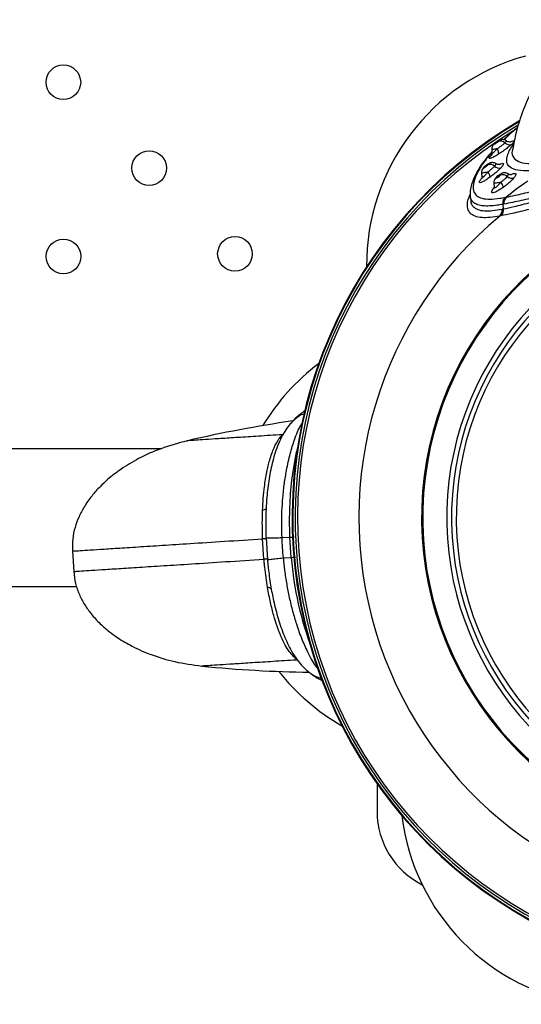
# Model space of a CAD drawing. Extents: x -1953.97 to -1944.89, y 1985.33 to 1992.07.
# Drawn here: x -1947.78 to -1947.67, y 1986.82 to 1987.04 of the extents above; entities that cross this region are included whole.
import ezdxf

# ---------------------------------------------------------------- set-up
doc = ezdxf.new("R2010")
doc.units = 0
doc.linetypes.add('SLD-CONTINUA', pattern=[0])
doc.layers.get('0').update_dxf_attribs({"linetype": 'CONTINUOUS'})

msp = doc.modelspace()

# ---------------------------------------------------------------- linework, layer by layer
at = {"color": 7, "linetype": 'SLD-CONTINUA'}
for p, q in [((-1947.668738158529, 1987.016604950693), (-1947.670039589603, 1987.015396639398)), ((-1947.668492984482, 1987.016775175555), (-1947.669928382308, 1987.015359835538)), ((-1947.666804989419, 1987.01811883845), (-1947.668492984482, 1987.016775175555)), ((-1947.671411900787, 1987.015038338076), (-1947.671692039877, 1987.014848363224)), ((-1947.672778886233, 1987.013120715271), (-1947.67273370003, 1987.012418273873)), ((-1947.667951973476, 1987.0131661958), (-1947.667976847046, 1987.013099543858)), ((-1947.673892706816, 1987.009617178039), (-1947.67407106245, 1987.009492967709)), ((-1947.675131332865, 1987.00771537966), (-1947.675075001574, 1987.006839682483)), ((-1947.672280550852, 1987.005370425742), (-1947.67222694102, 1987.004537034958)), ((-1947.677756620475, 1987.002611473312), (-1947.677697770358, 1987.001696619776)), ((-1947.677598139621, 1987.001703028759), (-1947.677600224591, 1987.001653262278)), ((-1947.670228078121, 1987.000479489087), (-1947.670161155276, 1986.999439141073)), ((-1947.669685799019, 1987.002103642862), (-1947.669433214854, 1987.002152591895)), ((-1947.670676017025, 1986.99783945135), (-1947.67091512803, 1986.997794287975)), ((-1947.721420824094, 1986.946530180058), (-1947.721879149077, 1986.946371526483)), ((-1947.749151323291, 1986.944120324961), (-1948.610348818111, 1986.944120324961)), ((-1947.725347213743, 1986.918648280721), (-1947.725649628547, 1986.923349465188)), ((-1947.724878463054, 1986.923572358656), (-1947.724562970536, 1986.918525513865)), ((-1947.72116568808, 1986.923637905258), (-1947.719353438748, 1986.92375448248)), ((-1947.719050745671, 1986.919053315914), (-1947.719353160475, 1986.923754500381)), ((-1947.769564973897, 1986.920524506787), (-1947.769262559093, 1986.915823322321)), ((-1947.720863273276, 1986.918936720791), (-1947.719051023915, 1986.919053298016)), ((-1948.610389504827, 1986.912370324961), (-1947.768590324116, 1986.912370324961)), ((-1947.699232878849, 1986.866814110985), (-1947.699232878849, 1986.860429436695))]:
    msp.add_line(p, q, dxfattribs=at)
at = {"color": 7, "linetype": 'SLD-CONTINUA', "flags": 128}
for points in [[(-1947.668492984482, 1987.016775175555), (-1947.668691910336, 1987.016645303936), (-1947.668738460017, 1987.016606016773)], [(-1947.67141084931, 1987.015039218846), (-1947.671412340379, 1987.01503828099), (-1947.671470698731, 1987.014980025646)], [(-1947.673897585724, 1987.009623984974), (-1947.673903963367, 1987.009618307864), (-1947.673934230417, 1987.009564074802)], [(-1947.671076030978, 1987.007273398817), (-1947.67108719873, 1987.007260410335), (-1947.67110102707, 1987.007207415889)], [(-1947.72483007501, 1986.930595257649), (-1947.724832859483, 1986.930490366756), (-1947.724867086355, 1986.930387791959), (-1947.72493221547, 1986.930289152056), (-1947.725027218982, 1986.930196003749), (-1947.725150597579, 1986.930109817072), (-1947.725300404142, 1986.930031952194), (-1947.725474274474, 1986.929963637952), (-1947.725669464616, 1986.929905952457)], [(-1947.723606051018, 1986.911567212387), (-1947.72362225164, 1986.911670882018), (-1947.723669338767, 1986.911768226101), (-1947.723746569286, 1986.911857708384), (-1947.723852724372, 1986.911937916688), (-1947.723986128722, 1986.912007585195), (-1947.724144676994, 1986.912065614419), (-1947.724325867034, 1986.912111088564), (-1947.724526839362, 1986.912143289971)]]:
    msp.add_lwpolyline(points, dxfattribs=at)
at = {"color": 7, "linetype": 'SLD-CONTINUA'}
for centre, radius in [((-1947.771652923657, 1987.028641953292), 0.004000000000000682), ((-1947.751845406794, 1987.008851494083), 0.004000000000000682), ((-1947.771627634603, 1986.988461034874), 0.004000000000000682), ((-1947.73203788993, 1986.989061034874), 0.004000000000000796)]:
    msp.add_circle(centre, radius, dxfattribs=at)
for centre, radius, start, end in [((-1947.651668222681, 1986.98649525053), 0.05000000000000011, 105.4021991397322, 180.4507027226231), ((-1947.612848818111, 1986.928245324961), 0.1060000000000001, 120.2740245086485, 266.2776837126099), ((-1947.612848818111, 1986.928245324961), 0.1058395190413019, 120.4016770651804, 266.2474434067046), ((-1947.612848818111, 1986.928245324961), 0.1052999094445975, 120.7358849015771, 265.1559601122299), ((-1947.612848818111, 1986.928245324961), 0.1047606599523989, 121.6911691513063, 265.1559601122299), ((-1947.670736593711, 1987.013668995788), 0.001423714411367332, 44.55473549080807, 111.1133943494721), ((-1947.668703274179, 1987.015658734365), 0.001421197519030395, 224.2036558595244, 289.8322131626213), ((-1947.67283886243, 1987.012313581912), 0.001653170726093796, 351.643433237067, 37.11615750775007), ((-1947.67315537022, 1987.008198721007), 0.001477202831408659, 46.60038403607079, 110.242536422184), ((-1947.67547414174, 1987.006452226081), 0.002340750258869129, 7.850291490865751, 39.73687344077923), ((-1947.671119464339, 1987.01033700567), 0.001475300439192835, 226.2093441913986, 288.9899164238324), ((-1947.670245428852, 1987.005778745546), 0.001548427861355541, 47.6761300629509, 110.1608582615866), ((-1947.673317069498, 1987.003506990006), 0.003365736214791573, 16.00427824749252, 38.54313155769118), ((-1947.613041402157, 1986.931239137144), 0.09060217769975591, 124.5884202525018, 128.492429733648), ((-1947.668153807564, 1987.00805968564), 0.001546354948038913, 227.2819802301118, 288.8597400639769), ((-1947.612848818111, 1986.928245324961), 0.07612634074915066, 287.3886594875476, 261.7015078643067), ((-1947.612848818111, 1986.928245324961), 0.07606636118618046, 287.0291232584656, 262.067593445938), ((-1947.612848818111, 1986.928245324961), 0.0758554161763972, 286.6932856877579, 262.4237726721769), ((-1947.667940423796, 1987.000756850125), 0.002043653647221138, 136.9243069345613, 186.4751905593712), ((-1947.612848818111, 1986.928245324961), 0.07031512944530637, 286.8532403982479, 262.3957321262307), ((-1947.672429452236, 1986.999168871046), 0.002045154374861663, 317.7693313151292, 6.275500241828959), ((-1947.612848818111, 1986.928245324961), 0.09060217770009886, 129.8584474972224, 263.6104757752103), ((-1947.612848818111, 1986.928245324961), 0.06921416522404593, 287.2252863220397, 262.0474587262453), ((-1947.612848818111, 1986.928245324961), 0.06812548718179787, 287.2252863220397, 262.0474587262453), ((-1947.682704435708, 1986.923751697228), 0.05000000000036389, 126.9105277646988, 149.0634303867485), ((-1947.675853934544, 1986.655829440374), 0.2978094046055927, 98.28511485668369, 103.0311394873329), ((-1947.644882000628, 1986.924809772813), 0.07439187401687286, 184.4379981884833, 201.1497368119678), ((-1947.710237813619, 1987.190343479143), 0.2978094046056833, 264.3299731542687, 269.1128709250896), ((-1947.682704435708, 1986.923751697228), 0.0500000000004233, 218.2978000995724, 240.4507027183733), ((-1947.680382878849, 1986.860429436695), 0.0188500000000015, 180, 243.4116608992215), ((-1947.643885031138, 1986.865501771659), 0.04999999999999979, 186.9105277592302, 261.9590313412924)]:
    msp.add_arc(centre, radius, start, end, dxfattribs=at)
for points, knots in [([(-1947.569067035391, 1987.0195044017), (-1947.569421234893, 1987.020613507097), (-1947.570255807608, 1987.023226805802), (-1947.572019320205, 1987.027028647062), (-1947.574131856509, 1987.03080899284), (-1947.57655092542, 1987.034398663275), (-1947.579241007295, 1987.037739988715), (-1947.582161449042, 1987.040774711323), (-1947.585308592572, 1987.043578500688), (-1947.588585807876, 1987.046051576138), (-1947.591869815949, 1987.048133233165), (-1947.594716918981, 1987.049688372036), (-1947.597822216945, 1987.051170436479), (-1947.601646104741, 1987.052685639634), (-1947.60646074734, 1987.054093116536), (-1947.611373192662, 1987.054981499165), (-1947.615931080569, 1987.055334466693), (-1947.619681865317, 1987.055305425881), (-1947.622750681504, 1987.055068088612), (-1947.625074898991, 1987.054762182114), (-1947.626744900573, 1987.054474786596), (-1947.628208120057, 1987.054185692807), (-1947.629975159066, 1987.053787633761), (-1947.63225775102, 1987.053167186998), (-1947.634975492058, 1987.052268680111), (-1947.637741430428, 1987.051166713489), (-1947.64036703513, 1987.049929732865), (-1947.642585354699, 1987.048734233824), (-1947.644357723371, 1987.047673962817), (-1947.645789411452, 1987.046748347487), (-1947.647197663284, 1987.045781504345), (-1947.648901246926, 1987.044526513567), (-1947.65109597298, 1987.042747590011), (-1947.653557158324, 1987.040491882325), (-1947.656196373092, 1987.037713439629), (-1947.65891756114, 1987.034369672164), (-1947.66144698097, 1987.030607910946), (-1947.663706488149, 1987.026479618487), (-1947.665626195132, 1987.022044759837), (-1947.667146241138, 1987.017525536233), (-1947.667708747249, 1987.014425048467), (-1947.667950218373, 1987.013094079337)], [0, 0, 0, 0, 0.02570735130633972, 0.06057223061789368, 0.09230091681146975, 0.1212544985540154, 0.156015005717727, 0.1868432953116897, 0.2141156456047148, 0.2489963414665967, 0.2773756992538822, 0.2999207290878037, 0.3206176600152577, 0.3532757069724164, 0.3906424986376437, 0.4314050626482105, 0.4635936990766645, 0.4918172610310022, 0.514319385854529, 0.5315682586436088, 0.5435629440788892, 0.5517111679617814, 0.5644972772630537, 0.5836392741429137, 0.6040879777145954, 0.6279574146939599, 0.6496997967151407, 0.6684483366953413, 0.6837896342164927, 0.6953994319205193, 0.7060781161026384, 0.7214974877865796, 0.7421368597715323, 0.7684661112979423, 0.7951819813701502, 0.8266900389779186, 0.8635257258531338, 0.8950738089336129, 0.9304274874696101, 0.9701340971494574, 1, 1, 1, 1]), ([(-1947.666767452921, 1987.018235302511), (-1947.667016141354, 1987.018043453047), (-1947.667725079066, 1987.017496546549), (-1947.668327011434, 1987.016947423958), (-1947.6687177918, 1987.016590928215)], [0, 0, 0, 0, 0.3507902448930776, 1, 1, 1, 1]), ([(-1947.671692039877, 1987.014848363224), (-1947.67172319138, 1987.014827542912), (-1947.671885080768, 1987.014719343076), (-1947.672123934846, 1987.01451930274), (-1947.672388762154, 1987.014264805237), (-1947.672622809287, 1987.013932605894), (-1947.672780903801, 1987.013534255992), (-1947.672765585257, 1987.013248828355), (-1947.672758780693, 1987.013122040156)], [0, 0, 0, 0, 0.05076833105325608, 0.2638349146315295, 0.434351063985658, 0.615387792040852, 0.8291535842210767, 1, 1, 1, 1]), ([(-1947.671470698731, 1987.014980025646), (-1947.671487948058, 1987.014969232516), (-1947.671511075069, 1987.014954761642), (-1947.671538711957, 1987.014936845976), (-1947.671609797485, 1987.014890349846), (-1947.671738291672, 1987.014800921381), (-1947.671902463983, 1987.014674196693), (-1947.672027393867, 1987.014566191508), (-1947.672106359094, 1987.014486225749), (-1947.672143564257, 1987.014433767436), (-1947.67214097932, 1987.014407869536), (-1947.672091791733, 1987.014414282018), (-1947.67199265097, 1987.014459556053), (-1947.671845021635, 1987.014544922681), (-1947.671664846832, 1987.014663893945), (-1947.671482983694, 1987.014797345597), (-1947.671340306461, 1987.014912213043), (-1947.671276500481, 1987.014971842988), (-1947.671249436855, 1987.014997135327)], [0, 0, 0, 0, 0.02541374188985024, 0.03407343848360827, 0.04005860097971031, 0.1282299769142604, 0.2159174019110563, 0.2924194739852906, 0.3582799316749022, 0.41687450802003, 0.4731664080672249, 0.5351155075667872, 0.6036427468216047, 0.6733701431615341, 0.7669476527986832, 0.8582133622864668, 0.9398604873855513, 1, 1, 1, 1]), ([(-1947.671520601294, 1987.013311159491), (-1947.671329481507, 1987.013436962789), (-1947.670945298215, 1987.013689848825), (-1947.67037436772, 1987.014112031828), (-1947.669962983054, 1987.014444781235), (-1947.669780961854, 1987.014613336587), (-1947.669722082534, 1987.014667860042)], [0, 0, 0, 0, 0.2844663761139397, 0.5718258229196238, 0.8614963269100615, 1, 1, 1, 1]), ([(-1947.671249436855, 1987.014997135327), (-1947.671219079069, 1987.015028177546), (-1947.671165850199, 1987.015082606491), (-1947.671137747633, 1987.015129277259), (-1947.671147630328, 1987.015144402691), (-1947.671188744082, 1987.015134754698), (-1947.671272220713, 1987.015096151217), (-1947.671372557872, 1987.015040034602), (-1947.671446518018, 1987.014994811123), (-1947.671470698731, 1987.014980025646)], [0, 0, 0, 0, 0.2133004424998804, 0.3739976909058796, 0.4781490686991293, 0.582494356204731, 0.7106813586881989, 0.9054094471828728, 1, 1, 1, 1]), ([(-1947.669428188136, 1987.015108709817), (-1947.669493824728, 1987.015163646115), (-1947.669671178388, 1987.015312086995), (-1947.670020846467, 1987.01540811572), (-1947.670384508737, 1987.01543208561), (-1947.670688410954, 1987.015383024804), (-1947.670938457434, 1987.015296241305), (-1947.671166963418, 1987.015186812926), (-1947.671324108908, 1987.015087376677), (-1947.671412933435, 1987.015031171579)], [0, 0, 0, 0, 0.1166357137481788, 0.3151560727145126, 0.4823120601414573, 0.6160594000794052, 0.7370267388786879, 0.8513576460224581, 1, 1, 1, 1]), ([(-1947.668221108968, 1987.014321827825), (-1947.668319819213, 1987.014230506897), (-1947.668621858172, 1987.013951078168), (-1947.669302737862, 1987.013400941279), (-1947.670249517284, 1987.012701442956), (-1947.670885275384, 1987.01228273457), (-1947.671203243769, 1987.012073321542)], [0, 0, 0, 0, 0.1405244875809349, 0.4299844463724925, 0.7149121264096354, 1, 1, 1, 1]), ([(-1947.669722082534, 1987.014667860042), (-1947.669619516079, 1987.014774236938), (-1947.669420152012, 1987.01498100757), (-1947.669346412175, 1987.015123928333), (-1947.669412221135, 1987.015123598195), (-1947.669414620971, 1987.015123586156)], [0, 0, 0, 0, 0.5051849071367178, 0.9819557233070261, 0.9999999999999999, 0.9999999999999999, 0.9999999999999999, 0.9999999999999999]), ([(-1947.668445787464, 1987.014874559502), (-1947.668443928188, 1987.014875140654), (-1947.66842837744, 1987.014880001337), (-1947.668494386188, 1987.014863043345), (-1947.6686758685, 1987.014850275365), (-1947.669007095939, 1987.014907591375), (-1947.669295017856, 1987.015003501725), (-1947.669408652801, 1987.015125799618), (-1947.66941057096, 1987.015127864007)], [0, 0, 0, 0, 0.02565785366890485, 0.2145989924504784, 0.4097602409010662, 0.6634981804661261, 0.9943198476913914, 0.9999999999999999, 0.9999999999999999, 0.9999999999999999, 0.9999999999999999]), ([(-1947.662749661726, 1987.008345294027), (-1947.663413460123, 1987.008292085422), (-1947.665274821889, 1987.008142882796), (-1947.667510251303, 1987.008377744042), (-1947.669084464224, 1987.009276813075), (-1947.669452334546, 1987.01057647413), (-1947.66913108357, 1987.01192925264), (-1947.668608021779, 1987.013114397266), (-1947.667989293485, 1987.014016431549), (-1947.667667940702, 1987.014484926734)], [0, 0, 0, 0, 0.1072867253906189, 0.3008434633640205, 0.4998521398638107, 0.6932596032911822, 0.7928169433931134, 0.8923940404893996, 1, 1, 1, 1]), ([(-1947.668461004746, 1987.014919131685), (-1947.668449583193, 1987.014924788634), (-1947.668204798059, 1987.015046027562), (-1947.667890655532, 1987.01512776346), (-1947.66762956408, 1987.015106289451), (-1947.667716980803, 1987.014836318108), (-1947.668052337343, 1987.014494068472), (-1947.668221108968, 1987.014321827825)], [0, 0, 0, 0, 0.01112776236723919, 0.2384886428284701, 0.476319711639324, 0.7364525134030492, 1, 1, 1, 1]), ([(-1947.672747310915, 1987.012629861677), (-1947.673267309829, 1987.012021501908), (-1947.67433929882, 1987.010767355103), (-1947.675613394457, 1987.008937878795), (-1947.676647380343, 1987.007139318844), (-1947.677346843012, 1987.005498553695), (-1947.677682447066, 1987.004037098535), (-1947.677802412874, 1987.003090998506), (-1947.677720929055, 1987.002633932), (-1947.677714699041, 1987.002598986037)], [0, 0, 0, 0, 0.1671988472288531, 0.344684035047101, 0.5225581721066062, 0.6995015820386244, 0.8529018956048227, 0.9887533107707303, 0.9999999999999999, 0.9999999999999999, 0.9999999999999999, 0.9999999999999999]), ([(-1947.672739524532, 1987.012508818576), (-1947.673296242802, 1987.011847142322), (-1947.674523707526, 1987.010388263919), (-1947.675837527871, 1987.008310963485), (-1947.676758117824, 1987.006341373679), (-1947.677130263813, 1987.004679836113), (-1947.67698591321, 1987.003351913543), (-1947.676310228037, 1987.002375563583), (-1947.675073014342, 1987.001810490377), (-1947.673294983986, 1987.001638796058), (-1947.671425348542, 1987.001791948007), (-1947.670105699752, 1987.002028404477), (-1947.669685799019, 1987.002103642862)], [0, 0, 0, 0, 0.09196853948957306, 0.2027742649629856, 0.3132926321527018, 0.4192992964356288, 0.5255874633830828, 0.6315202188037498, 0.737695678025164, 0.8442465072041652, 0.9504405973584876, 1, 1, 1, 1]), ([(-1947.671203243769, 1987.012073321542), (-1947.671526352679, 1987.011872345797), (-1947.672175612794, 1987.01146850198), (-1947.672908332723, 1987.011102022043), (-1947.673303137017, 1987.011008550821), (-1947.673369715275, 1987.011153704657), (-1947.673183175564, 1987.011478458456), (-1947.672866567393, 1987.011811959739), (-1947.672699840428, 1987.011987582676)], [0, 0, 0, 0, 0.1854328032308219, 0.3726115860229032, 0.5367893269052255, 0.6839993403181894, 0.8335929524671802, 1, 1, 1, 1]), ([(-1947.672734167295, 1987.01241867312), (-1947.672734972597, 1987.01229541435), (-1947.672736441135, 1987.012070641309), (-1947.672813709981, 1987.011843648581), (-1947.672858722584, 1987.011755939282), (-1947.672862947976, 1987.01174899987), (-1947.672863574242, 1987.011747971347)], [0, 0, 0, 0, 0.3919225393069806, 0.7147046894142431, 0.9577150141830334, 1, 1, 1, 1]), ([(-1947.671520601294, 1987.013311159491), (-1947.671561986997, 1987.013302849997), (-1947.671799638088, 1987.013255133998), (-1947.672206405161, 1987.013178439508), (-1947.672586249012, 1987.013118630185), (-1947.672770395554, 1987.013101275379), (-1947.672762151632, 1987.013116858891), (-1947.672759406979, 1987.013122047117)], [0, 0, 0, 0, 0.05737029980026438, 0.3294401980871707, 0.6165055018557829, 0.8723230050694126, 1, 1, 1, 1]), ([(-1947.672721709696, 1987.012418415849), (-1947.67272107363, 1987.012385261613), (-1947.672720231813, 1987.012341382843), (-1947.672663463842, 1987.012314247119), (-1947.672584985767, 1987.012334296759), (-1947.672406537423, 1987.012443919056), (-1947.67223744068, 1987.012584032459), (-1947.671919145102, 1987.012883320366), (-1947.671700528273, 1987.013118006819), (-1947.671520601294, 1987.013311159491)], [0, 0, 0, 0, 0.1174936374596701, 0.1554997791940731, 0.3398573729913268, 0.3950743441743549, 0.6190722373986082, 0.6864871655121568, 1, 1, 1, 1]), ([(-1947.669433214854, 1987.002152591895), (-1947.668769314848, 1987.002288171371), (-1947.666992732023, 1987.002650979275), (-1947.663584679159, 1987.003461961007), (-1947.659134824637, 1987.004561214328), (-1947.654222302175, 1987.005759955058), (-1947.648912961717, 1987.006974960705), (-1947.643284130022, 1987.008144784487), (-1947.637336836363, 1987.009226296452), (-1947.631123783281, 1987.010154270825), (-1947.624727902715, 1987.010902184023), (-1947.619456926296, 1987.011339243297), (-1947.614107491778, 1987.011643657343), (-1947.608678300714, 1987.011808279956), (-1947.602063191321, 1987.011782155122), (-1947.595447489911, 1987.01154611739), (-1947.588957162014, 1987.011103156943), (-1947.5827176681, 1987.010523443876), (-1947.577387709579, 1987.009938595655), (-1947.572955522373, 1987.009432606148), (-1947.569266563203, 1987.009029887506), (-1947.567221316816, 1987.008872092617), (-1947.566200121177, 1987.008793305311)], [0, 0, 0, 0, 0.03149635256106143, 0.0842835945752245, 0.1372511048272232, 0.1900551652819513, 0.2414990377976905, 0.2930933978015096, 0.3445319575951854, 0.3962205810437877, 0.4480713108551356, 0.4997530852131598, 0.5221639715282527, 0.5757703598595133, 0.6295648068791525, 0.6831808213346806, 0.7418551173125378, 0.8007573170636582, 0.8594334965566284, 0.9062547421626742, 0.9531928040014808, 1, 1, 1, 1]), ([(-1947.667976847046, 1987.013099543858), (-1947.668008300952, 1987.013019947871), (-1947.668313059546, 1987.012248738055), (-1947.667820098063, 1987.011178174899), (-1947.666433273544, 1987.010123170491), (-1947.664172659821, 1987.009829363372), (-1947.661670318339, 1987.009926876643), (-1947.660008071016, 1987.010145208644), (-1947.659172712223, 1987.010254930919)], [0, 0, 0, 0, 0.02678789663473147, 0.2595493782319449, 0.4868001082912752, 0.7207478971538623, 0.8596624604396111, 1, 1, 1, 1]), ([(-1947.673934230417, 1987.009564074802), (-1947.673955558941, 1987.009548818141), (-1947.674000213249, 1987.009516876144), (-1947.674111285236, 1987.009432250118), (-1947.67425493146, 1987.009312771978), (-1947.674398655513, 1987.009176454565), (-1947.674492667391, 1987.009072015243), (-1947.674542286057, 1987.008999898398), (-1947.674554032558, 1987.008956550885), (-1947.674527977118, 1987.008942404042), (-1947.674482996785, 1987.008956042853), (-1947.674425048057, 1987.008981605746), (-1947.674347210411, 1987.009023448758), (-1947.674191530736, 1987.009126025261), (-1947.674005725206, 1987.009267250251), (-1947.67383015953, 1987.009418214685), (-1947.673721807657, 1987.009523405119), (-1947.673677061307, 1987.009572961875), (-1947.673666474779, 1987.009584686496)], [0, 0, 0, 0, 0.03182142054305873, 0.06662268626153954, 0.1657899562596953, 0.2525158001408168, 0.3250152331063377, 0.3863212269436945, 0.4413612426470981, 0.4966249966399374, 0.5558047996527411, 0.558550251104469, 0.6203937028804613, 0.6944989312623701, 0.7965202979189174, 0.8922104172496653, 0.9744980889340531, 1, 1, 1, 1]), ([(-1947.673666474779, 1987.009584686496), (-1947.67365383615, 1987.009599253455), (-1947.673605111695, 1987.009655412008), (-1947.673553465258, 1987.00972599862), (-1947.673536794064, 1987.009773716984), (-1947.673551955116, 1987.009785886867), (-1947.673590709856, 1987.009775424519), (-1947.673666421128, 1987.009738164311), (-1947.673784149986, 1987.009667477622), (-1947.673882677561, 1987.009599593828), (-1947.673934230417, 1987.009564074802)], [0, 0, 0, 0, 0.07583400517698122, 0.2923553262954974, 0.4159260026274962, 0.4900224194061, 0.5642050063185854, 0.657810253918951, 0.8209551104526936, 1, 1, 1, 1]), ([(-1947.67184292988, 1987.009852073321), (-1947.67188162625, 1987.009885619416), (-1947.672038783403, 1987.01002185981), (-1947.672381358081, 1987.010104573451), (-1947.672765800685, 1987.010125607531), (-1947.673080018158, 1987.010065103714), (-1947.673333296347, 1987.009968691147), (-1947.673594470426, 1987.009830716561), (-1947.67377753447, 1987.009703877215), (-1947.673892059682, 1987.009624526281)], [0, 0, 0, 0, 0.067585290003187, 0.2744834138842782, 0.4467802723357151, 0.5793516486994148, 0.6969103707685501, 0.810386555953316, 1, 1, 1, 1]), ([(-1947.672140409797, 1987.009272025972), (-1947.672035590102, 1987.009397296641), (-1947.671844925976, 1987.009625160522), (-1947.671758304433, 1987.009819091243), (-1947.67182489469, 1987.009841336673), (-1947.671846481988, 1987.009848548219)], [0, 0, 0, 0, 0.4521159392319215, 0.8223863857306769, 1, 1, 1, 1]), ([(-1947.670973090356, 1987.00966149243), (-1947.670970628173, 1987.009662267326), (-1947.67095558136, 1987.009667002841), (-1947.671021561056, 1987.00964974805), (-1947.671225666244, 1987.009645324421), (-1947.671537730808, 1987.009691977805), (-1947.671735941656, 1987.009831550369), (-1947.671820418377, 1987.009891035672)], [0, 0, 0, 0, 0.03889960184522825, 0.2377219887684425, 0.4570608174423988, 0.7686013532422076, 1, 1, 1, 1]), ([(-1947.670990957611, 1987.009715180909), (-1947.67089444682, 1987.009762881791), (-1947.670573670652, 1987.009921426822), (-1947.670216704167, 1987.009989102344), (-1947.670017587404, 1987.009870213308), (-1947.670165866382, 1987.009498350629), (-1947.670491070272, 1987.009116268604), (-1947.670639399, 1987.008941997191)], [0, 0, 0, 0, 0.09085651641173186, 0.3019828659894073, 0.5302932154610293, 0.7857620631220812, 1, 1, 1, 1]), ([(-1947.670161155276, 1986.999439141073), (-1947.670161145791, 1986.999439142975), (-1947.669372301009, 1986.999597358408), (-1947.667380199549, 1987.000035751814), (-1947.66375231116, 1987.000936776722), (-1947.659230169846, 1987.002104347521), (-1947.654209406826, 1987.003376883459), (-1947.648726857536, 1987.004674233864), (-1947.642854338875, 1987.005926661534), (-1947.636783875205, 1987.007047248266), (-1947.630598031674, 1987.007976598876), (-1947.624390470298, 1987.008704752886), (-1947.618009428775, 1987.009235745099), (-1947.611528705946, 1987.009527883194), (-1947.605037783376, 1987.009593004654), (-1947.598701717285, 1987.009444533769), (-1947.592608161125, 1987.009099219989), (-1947.586818750488, 1987.008617530083), (-1947.581329405328, 1987.008042307091), (-1947.57622996448, 1987.007427811842), (-1947.571587256754, 1987.006848359693), (-1947.56790889446, 1987.006425229091), (-1947.565906209774, 1987.006249454042), (-1947.565130529422, 1987.006195485654), (-1947.565130519771, 1987.006195484982)], [0, 0, 0, 0, 4.650224622639986e-07, 0.03867515011753889, 0.09099122565991306, 0.1434815494587045, 0.1958116466724726, 0.2481126210334307, 0.300574267466166, 0.3528646019807741, 0.4017786989504, 0.4508375380166869, 0.4997440097156713, 0.550567692366764, 0.601562556456805, 0.652395348836444, 0.7031607753115768, 0.7540824342773198, 0.8048573784027668, 0.8573964654075895, 0.9100978762794928, 0.962622711549891, 0.9999995349775415, 1, 1, 1, 1]), ([(-1947.565458373399, 1987.007249406203), (-1947.566492907513, 1987.007319454335), (-1947.568564800557, 1987.007459741868), (-1947.57230438385, 1987.007830414413), (-1947.576793581633, 1987.008298694175), (-1947.582189121105, 1987.008841089977), (-1947.588503659161, 1987.009376476475), (-1947.59507184985, 1987.009780270858), (-1947.60176494916, 1987.009984961021), (-1947.608452896518, 1987.009988229662), (-1947.613943551787, 1987.009812334677), (-1947.619353522897, 1987.009502430342), (-1947.624684092641, 1987.00906539225), (-1947.631152138812, 1987.008326394112), (-1947.637439544912, 1987.007414846926), (-1947.643460617212, 1987.0063565008), (-1947.64916084592, 1987.005214549577), (-1947.65454188204, 1987.004030016432), (-1947.659523641661, 1987.002863045697), (-1947.6640380448, 1987.001794505995), (-1947.667494725232, 1987.001008107128), (-1947.669296511146, 1987.000657599675), (-1947.669971040528, 1987.000526381213)], [0, 0, 0, 0, 0.04703642715363161, 0.09420128818229888, 0.1412489953042574, 0.1999276242349102, 0.2588313379176823, 0.3175037212956285, 0.3709245557088643, 0.4245252215250965, 0.4779351940548984, 0.5002456555828719, 0.5517225909667415, 0.6033707526680077, 0.6548553623184038, 0.7062383401866129, 0.7577793987870894, 0.8091699088717829, 0.8621619543204925, 0.9153187794330756, 0.9682981363425269, 1, 1, 1, 1]), ([(-1947.67407106245, 1987.009492967709), (-1947.674082664548, 1987.009484952506), (-1947.674243391935, 1987.009373915466), (-1947.674528028986, 1987.009104549486), (-1947.67484785435, 1987.008758229361), (-1947.675070925191, 1987.008307876432), (-1947.675162517122, 1987.007949307078), (-1947.675124110612, 1987.007750067226), (-1947.675117725659, 1987.007716944272)], [0, 0, 0, 0, 0.01925481246769754, 0.2667427628098548, 0.5217816025157845, 0.7270624918749162, 0.9546250595029537, 1, 1, 1, 1]), ([(-1947.673674132158, 1987.007948580745), (-1947.673704773208, 1987.007941808565), (-1947.673943496155, 1987.007889046834), (-1947.674343350255, 1987.00780617833), (-1947.674784524852, 1987.007727211328), (-1947.67504189815, 1987.007696897803), (-1947.675147035919, 1987.007696337654), (-1947.675125143184, 1987.007713917925), (-1947.675122386847, 1987.007716131314)], [0, 0, 0, 0, 0.03760881157579635, 0.2930084445105627, 0.5200698126788521, 0.7572231485613121, 0.9694339403383332, 1, 1, 1, 1]), ([(-1947.675062449848, 1987.006837410516), (-1947.675064878991, 1987.0068153362), (-1947.675075303994, 1987.006720601232), (-1947.675017908554, 1987.006695320452), (-1947.674914287687, 1987.006701331741), (-1947.674803444191, 1987.006758287316), (-1947.674569797653, 1987.006939728217), (-1947.674201729689, 1987.007304969563), (-1947.673865042694, 1987.007715690808), (-1947.673674132158, 1987.007948580745)], [0, 0, 0, 0, 0.04652815116089094, 0.1996819715191558, 0.2347776219593778, 0.3847315322268622, 0.4543853977696478, 0.6906219199062653, 1, 1, 1, 1]), ([(-1947.673674132158, 1987.007948580745), (-1947.67348265961, 1987.008091952228), (-1947.673097934562, 1987.008380027991), (-1947.672544269417, 1987.008855239103), (-1947.672276117157, 1987.009131974719), (-1947.672140409797, 1987.009272025972)], [0, 0, 0, 0, 0.3285740698861542, 0.6602026014536201, 1, 1, 1, 1]), ([(-1947.670639399, 1987.008941997191), (-1947.670862763453, 1987.008711529448), (-1947.671300876601, 1987.008259483711), (-1947.672210491549, 1987.007479442315), (-1947.672840407878, 1987.007007753758), (-1947.673155328211, 1987.006771937809)], [0, 0, 0, 0, 0.3421583050904478, 0.6711186617310706, 1, 1, 1, 1]), ([(-1947.671070547916, 1987.0072652638), (-1947.671163070245, 1987.007202079767), (-1947.671419921519, 1987.007026674549), (-1947.671751837865, 1987.006704800121), (-1947.672035043517, 1987.006353211473), (-1947.672232441443, 1987.00592400779), (-1947.672323495076, 1987.005578909008), (-1947.672277986566, 1987.005377927976), (-1947.672275918774, 1987.005368795905)], [0, 0, 0, 0, 0.1387253843005463, 0.3851155912281993, 0.5844335217915091, 0.7441616854284754, 0.9883753531151197, 1, 1, 1, 1]), ([(-1947.670779105331, 1987.007232299212), (-1947.670764408918, 1987.007251434623), (-1947.670719077978, 1987.007310457611), (-1947.670678321598, 1987.007380905), (-1947.670674566642, 1987.00742491718), (-1947.670698527577, 1987.007434611278), (-1947.670745340842, 1987.00742138544), (-1947.670830326454, 1987.007380781497), (-1947.670953211765, 1987.007308332315), (-1947.671052116487, 1987.007240808109), (-1947.67110102707, 1987.007207415889)], [0, 0, 0, 0, 0.09929333260352674, 0.3062693155637284, 0.42358181046104, 0.4972823999768904, 0.5709859324641023, 0.665390602963376, 0.834528217486827, 0.9999999999999999, 0.9999999999999999, 0.9999999999999999, 0.9999999999999999]), ([(-1947.668993043927, 1987.007493831929), (-1947.669086606123, 1987.007559129794), (-1947.66930262006, 1987.007709887785), (-1947.669694713148, 1987.007776690466), (-1947.67006382016, 1987.007758848554), (-1947.670365837149, 1987.007675973618), (-1947.670642165328, 1987.00755005933), (-1947.670871602956, 1987.007417109846), (-1947.67102288098, 1987.007306588888), (-1947.671071985887, 1987.007270713741)], [0, 0, 0, 0, 0.1485102357007439, 0.3428765242370537, 0.5072802768234954, 0.6331502960574908, 0.7543048000242192, 0.9202472411099455, 1, 1, 1, 1]), ([(-1947.564414941947, 1987.004674946194), (-1947.565235734362, 1987.004733262309), (-1947.567206647695, 1987.004873292855), (-1947.570960145602, 1987.005272810003), (-1947.575652301711, 1987.0058089777), (-1947.580816190835, 1987.00638215394), (-1947.586369139406, 1987.006916212847), (-1947.592222419385, 1987.007359900192), (-1947.598382238365, 1987.007671676917), (-1947.604785729332, 1987.007793564837), (-1947.611342645565, 1987.007710065246), (-1947.617891305764, 1987.00740869098), (-1947.624339928713, 1987.006878068319), (-1947.630612651911, 1987.006158939724), (-1947.636868045621, 1987.005246336644), (-1947.643009550297, 1987.004150103903), (-1947.648952398242, 1987.002927873792), (-1947.654504304274, 1987.001663810692), (-1947.659594543161, 1987.000424252602), (-1947.664170982289, 1986.999293256209), (-1947.667877602053, 1986.998405958241), (-1947.669840369281, 1986.998008618614), (-1947.670676017025, 1986.99783945135)], [0, 0, 0, 0, 0.03761481330403456, 0.09032190807995162, 0.1432028364880418, 0.1959202101572651, 0.2466385621958046, 0.2975036162909834, 0.3482103219756096, 0.3988406800015089, 0.4496343814422637, 0.5002547992117075, 0.5489643140704102, 0.5978280483750538, 0.6465458766361601, 0.6987719626691838, 0.7511717128456541, 0.8034108070203894, 0.855916631957383, 0.9085839072832917, 0.961079617332627, 1, 1, 1, 1]), ([(-1947.669202840488, 1987.006923576689), (-1947.669111901676, 1987.007048470759), (-1947.668946395828, 1987.007275774136), (-1947.668893213454, 1987.007465692807), (-1947.668970987758, 1987.0074876255), (-1947.668991734274, 1987.007493476108)], [0, 0, 0, 0, 0.472083044163495, 0.8591766566868544, 1, 1, 1, 1]), ([(-1947.668235605322, 1987.007308987489), (-1947.668235297684, 1987.007309072095), (-1947.668217725088, 1987.007313904933), (-1947.66828820094, 1987.007296303994), (-1947.668514134937, 1987.007313353592), (-1947.668805465489, 1987.007374644941), (-1947.668943970704, 1987.007504019688), (-1947.668966263695, 1987.007524843092)], [0, 0, 0, 0, 0.004146768639421278, 0.2368678606270271, 0.5272635936776507, 0.9239111079966539, 1, 1, 1, 1]), ([(-1947.668261864404, 1987.007383341771), (-1947.668175049065, 1987.007423973739), (-1947.667849154741, 1987.007576501253), (-1947.66744837818, 1987.007644047496), (-1947.667166697926, 1987.00753247236), (-1947.667233061566, 1987.007162030328), (-1947.667520773076, 1987.006775336787), (-1947.667653944378, 1987.006596350265)], [0, 0, 0, 0, 0.07719504804620776, 0.2897809117001968, 0.5197222687729327, 0.7776967250668161, 1, 1, 1, 1]), ([(-1947.673155328211, 1987.006771937809), (-1947.673501772529, 1987.006529097876), (-1947.674137073853, 1987.006083783801), (-1947.674931245021, 1987.005629033193), (-1947.675441628797, 1987.005440819467), (-1947.675652436747, 1987.005516839055), (-1947.675599809308, 1987.005798489934), (-1947.675389290008, 1987.006152916544), (-1947.67516581705, 1987.006424115238), (-1947.675096726025, 1987.006507961605)], [0, 0, 0, 0, 0.1900187309474085, 0.3484518140655451, 0.508404102297451, 0.6479072464833799, 0.7833644302021594, 0.9330228869598868, 1, 1, 1, 1]), ([(-1947.675077793914, 1987.006837961423), (-1947.675076536619, 1987.006738760354), (-1947.675074160434, 1987.006551278416), (-1947.675124056468, 1987.006383279884), (-1947.675153263827, 1987.00631949852), (-1947.675147913387, 1987.006329313656), (-1947.675146692695, 1987.00633155296)], [0, 0, 0, 0, 0.3430061505470464, 0.6482536816288467, 0.9197498019326422, 1, 1, 1, 1]), ([(-1947.670684594885, 1987.005604192351), (-1947.670891906205, 1987.005559888666), (-1947.671288827712, 1987.005475064136), (-1947.671782037741, 1987.005387788047), (-1947.672110983341, 1987.00534595301), (-1947.672271404318, 1987.005342383007), (-1947.672265330285, 1987.005364104299), (-1947.672263244675, 1987.005371562629)], [0, 0, 0, 0, 0.2395803426621596, 0.4587042842701586, 0.6891668159387417, 0.8932707854846867, 1, 1, 1, 1]), ([(-1947.672210035039, 1987.004537059882), (-1947.672210626392, 1987.004488401359), (-1947.672212112067, 1987.004366155111), (-1947.672129990232, 1987.004327425628), (-1947.67200497854, 1987.004336117065), (-1947.671877594939, 1987.004395576629), (-1947.671620384118, 1987.00458139914), (-1947.671226633991, 1987.004953775471), (-1947.670880862879, 1987.005368681637), (-1947.670684594885, 1987.005604192351)], [0, 0, 0, 0, 0.09420263576186567, 0.2366680760340998, 0.2722842466928402, 0.41322007635479, 0.4808001328560526, 0.7052896754814327, 1, 1, 1, 1]), ([(-1947.67110102707, 1987.007207415889), (-1947.67115618984, 1987.00716704773), (-1947.671278145018, 1987.007077800832), (-1947.671442697672, 1987.006932942273), (-1947.671571649614, 1987.006800748069), (-1947.67164940457, 1987.006701269136), (-1947.671683482649, 1987.006634011996), (-1947.671680176578, 1987.006595230008), (-1947.671637434668, 1987.006586270153), (-1947.671551158907, 1987.006615051996), (-1947.671425095388, 1987.006682952902), (-1947.671261910041, 1987.006791309575), (-1947.671139870377, 1987.006886275328), (-1947.67101528777, 1987.00699080084), (-1947.670910311548, 1987.007085760927), (-1947.670827192287, 1987.007174303077), (-1947.670790342576, 1987.007218304721), (-1947.670784139656, 1987.007226029632), (-1947.670779105331, 1987.007232299212)], [0, 0, 0, 0, 0.08106789659634785, 0.1792268557158893, 0.2639434850503607, 0.3344913103070766, 0.3943976472829092, 0.4488492043943917, 0.5047244220154599, 0.5684059062446457, 0.6320335409358613, 0.7092104484741771, 0.8078764192502427, 0.8116498208423298, 0.9059116113130748, 0.9830407317542541, 0.986235762562076, 1, 1, 1, 1]), ([(-1947.670684594885, 1987.005604192351), (-1947.670491460513, 1987.005748528534), (-1947.670103408472, 1987.006038533624), (-1947.669569238097, 1987.006511757216), (-1947.669325170367, 1987.006786081724), (-1947.669202840488, 1987.006923576689)], [0, 0, 0, 0, 0.3307561940509315, 0.6645664128739677, 1, 1, 1, 1]), ([(-1947.667653944378, 1987.006596350265), (-1947.667854973574, 1987.006370182916), (-1947.668252974807, 1987.005922412714), (-1947.669129427348, 1987.005146490663), (-1947.66976441446, 1987.004672071997), (-1947.670081785478, 1987.004434954216)], [0, 0, 0, 0, 0.3379657069795303, 0.6691106118828332, 0.9999999999999999, 0.9999999999999999, 0.9999999999999999, 0.9999999999999999]), ([(-1947.670081785478, 1987.004434954216), (-1947.670437821904, 1987.004189328089), (-1947.671089943994, 1987.003739435293), (-1947.671937911757, 1987.003275926766), (-1947.672512306889, 1987.003079806369), (-1947.672790589055, 1987.003150301993), (-1947.672806309051, 1987.00342586682), (-1947.672615923821, 1987.003830889957), (-1947.672368732574, 1987.004165158236), (-1947.672260870491, 1987.004311016444)], [0, 0, 0, 0, 0.1819031358452083, 0.333176732246209, 0.4859572544608717, 0.6189258072428828, 0.7476990121956045, 0.8899082784698368, 1, 1, 1, 1]), ([(-1947.672237405047, 1987.004533444707), (-1947.672231685794, 1987.004501361349), (-1947.672207494716, 1987.004365656383), (-1947.672247126328, 1987.004204026383), (-1947.672276622176, 1987.004114393628), (-1947.672272475777, 1987.004123838139), (-1947.672271430844, 1987.004126218248)], [0, 0, 0, 0, 0.1266111234460379, 0.5355349016974977, 0.8829502389612358, 0.9999999999999999, 0.9999999999999999, 0.9999999999999999, 0.9999999999999999]), ([(-1947.67091512803, 1986.997794287975), (-1947.671690103366, 1986.997668758185), (-1947.673239994477, 1986.997417708253), (-1947.675164471083, 1986.997379618934), (-1947.676722381455, 1986.997685877851), (-1947.677818252165, 1986.998396330386), (-1947.678423265812, 1986.999630640994), (-1947.678477909818, 1987.00105464527), (-1947.677953840199, 1987.002294064678), (-1947.677799500279, 1987.002659077046)], [0, 0, 0, 0, 0.1317182811005799, 0.263426438707119, 0.4126992142279305, 0.5624542648319735, 0.7117704391552313, 0.9151156146148927, 1, 1, 1, 1]), ([(-1947.670228078121, 1987.000479489087), (-1947.670228087625, 1987.000479487386), (-1947.670666177007, 1987.000401066907), (-1947.67175472179, 1987.000226516538), (-1947.673313829039, 1987.000075391033), (-1947.674822438502, 1987.000099693466), (-1947.67603528093, 1987.000345904835), (-1947.676940055725, 1987.000809923398), (-1947.67749579385, 1987.001503585754), (-1947.677752499597, 1987.002102716647), (-1947.677734408412, 1987.00252415902), (-1947.677731589034, 1987.002589837713)], [0, 0, 0, 0, 1.987890857176236e-06, 0.09163591448830508, 0.2371946694643008, 0.3827472796673258, 0.5326565388075052, 0.6825679477918463, 0.8278665006988705, 0.9731742606695455, 1, 1, 1, 1]), ([(-1947.677600224591, 1987.001653262278), (-1947.677616063977, 1987.001470662107), (-1947.677677101369, 1987.000767008693), (-1947.677129074014, 1986.999984492857), (-1947.6761057248, 1986.999241526408), (-1947.674566630101, 1986.998948243847), (-1947.672679952545, 1986.998997136576), (-1947.671157709701, 1986.999260658373), (-1947.670396552861, 1986.999392425402)], [0, 0, 0, 0, 0.06845785571280834, 0.2638037165186247, 0.4597505708692231, 0.6550327168253752, 0.8275083322219624, 0.9999999999999999, 0.9999999999999999, 0.9999999999999999, 0.9999999999999999]), ([(-1947.669971040528, 1987.000526381213), (-1947.670057040561, 1987.000510546983), (-1947.670143050208, 1987.000494710982), (-1947.670228068618, 1987.000479490788), (-1947.670228078121, 1987.000479489087)], [0, 0, 0, 0, 0.9998882168398183, 1, 1, 1, 1]), ([(-1947.670396552861, 1986.999392425402), (-1947.67031838758, 1986.999407853473), (-1947.670240212918, 1986.999423283395), (-1947.670161164761, 1986.99943913917), (-1947.670161155276, 1986.999439141073)], [0, 0, 0, 0, 0.9998800112437023, 1, 1, 1, 1]), ([(-1947.715908989513, 1986.952843439386), (-1947.716233071454, 1986.952625265112), (-1947.717213127308, 1986.951965484524), (-1947.718065018231, 1986.951133697708), (-1947.718635208409, 1986.950576963671)], [0, 0, 0, 0, 0.330677011418421, 1, 1, 1, 1]), ([(-1947.718895759345, 1986.950232117866), (-1947.71882950283, 1986.950361148969), (-1947.718760908542, 1986.950494732763), (-1947.718642944035, 1986.950579140916), (-1947.718638923668, 1986.950582017644)], [0, 0, 0, 0, 0.965918838153531, 1, 1, 1, 1]), ([(-1947.718638923668, 1986.950582017644), (-1947.718028156004, 1986.951148537169), (-1947.717250220468, 1986.951870113797), (-1947.716243371886, 1986.952151435145), (-1947.716027013681, 1986.952211887315)], [0, 0, 0, 0, 0.7851134634740695, 1, 1, 1, 1]), ([(-1947.718918698718, 1986.950248953129), (-1947.719038681168, 1986.950121323459), (-1947.719494428026, 1986.949636529049), (-1947.720356339999, 1986.948474717959), (-1947.721363286212, 1986.946771767402), (-1947.722220666902, 1986.944806594416), (-1947.722889887393, 1986.942859205809), (-1947.723447340869, 1986.940853827769), (-1947.723895691634, 1986.938817020989), (-1947.724254216097, 1986.936737917184), (-1947.724533495057, 1986.934614239281), (-1947.724728272194, 1986.932564640005), (-1947.724864863819, 1986.930560535331), (-1947.724935031134, 1986.928539391534), (-1947.724955653195, 1986.926792813387), (-1947.724931659816, 1986.925736454708), (-1947.724924079788, 1986.925402728175)], [0, 0, 0, 0, 0.03259213339074389, 0.1237994590730477, 0.2260291161965967, 0.3358492793332604, 0.4324856219377793, 0.520788475769215, 0.6016652815014988, 0.6763298605880851, 0.7460785882762372, 0.8122117137360301, 0.864089960932813, 0.9193301556377053, 0.9745146530094301, 1, 1, 1, 1]), ([(-1947.721165100884, 1986.923637943031), (-1947.721165101887, 1986.923637963005), (-1947.721212944633, 1986.924590197567), (-1947.721271026399, 1986.926652729988), (-1947.72121258027, 1986.929759022845), (-1947.721001303496, 1986.933010476695), (-1947.720643499119, 1986.936164907044), (-1947.720079370839, 1986.939641303453), (-1947.719302340586, 1986.943093339567), (-1947.718195240605, 1986.946614267928), (-1947.717224019207, 1986.949010007414), (-1947.716560392879, 1986.949953893506), (-1947.716408654137, 1986.950169713889)], [0, 0, 0, 0, 1.563818223206893e-06, 0.07455294506073068, 0.1609618099182024, 0.2474232350061675, 0.3457461072731927, 0.4441563371099944, 0.5916659833773307, 0.7394059085638075, 0.9404149322789329, 1, 1, 1, 1]), ([(-1947.743045421793, 1986.945959931435), (-1947.745086000913, 1986.945409310679), (-1947.748949046419, 1986.944366923733), (-1947.754068050974, 1986.942059062008), (-1947.758174414649, 1986.93960871063), (-1947.761094759883, 1986.937358817305), (-1947.763296234072, 1986.935298272664), (-1947.76515049838, 1986.933228409177), (-1947.766790548231, 1986.930909447426), (-1947.768099942421, 1986.928446045536), (-1947.769015665848, 1986.925966237118), (-1947.769593392419, 1986.923291907109), (-1947.769574130546, 1986.921453429888), (-1947.769564398531, 1986.920524543799)], [0, 0, 0, 0, 0.1596319283898132, 0.3022011729309904, 0.423023943466477, 0.5206264963376231, 0.5803616840303298, 0.6508932007525823, 0.7304534173197996, 0.7945640732423516, 0.8613204341914633, 0.929932490912998, 1, 1, 1, 1]), ([(-1947.72101411636, 1986.947377162707), (-1947.721290532468, 1986.94735938191), (-1947.723485067295, 1986.947218215831), (-1947.727316019407, 1986.946971785583), (-1947.731977269263, 1986.946671946386), (-1947.735878768591, 1986.946420979939), (-1947.738974013455, 1986.946221877715), (-1947.741258978964, 1986.946074898626), (-1947.742596917218, 1986.945988839305), (-1947.743158432648, 1986.945952723236), (-1947.743015386136, 1986.94596192754), (-1947.743000548325, 1986.945962882276)], [0, 0, 0, 0, 0.01985004434478929, 0.1575943382726729, 0.2953385637760627, 0.4330827208549606, 0.5708268095093555, 0.7085708297392508, 0.8463147815446451, 0.9840586649255413, 0.9999999999999999, 0.9999999999999999, 0.9999999999999999, 0.9999999999999999]), ([(-1947.725669464616, 1986.929905952457), (-1947.725620263995, 1986.930872876298), (-1947.725520494138, 1986.932833620945), (-1947.725197701715, 1986.935831740846), (-1947.724708599446, 1986.938828966438), (-1947.7239581063, 1986.941893957402), (-1947.723012899253, 1986.944555238761), (-1947.722259579617, 1986.945762070061), (-1947.721879149042, 1986.946371526532)], [0, 0, 0, 0, 0.1053078555732529, 0.213545064640206, 0.3755956374506504, 0.5420148492914223, 0.7687149698915788, 1, 1, 1, 1]), ([(-1947.721879162424, 1986.946371523711), (-1947.721584893917, 1986.946744572851), (-1947.721290622261, 1986.947117625985), (-1947.721013957816, 1986.947377154848), (-1947.721013954855, 1986.947377157626)], [0, 0, 0, 0, 0.9999892976430667, 1, 1, 1, 1]), ([(-1947.719353236827, 1986.923754495469), (-1947.71935323765, 1986.92375451545), (-1947.719400318989, 1986.924898114853), (-1947.719451302711, 1986.927232150867), (-1947.71939166531, 1986.930627597969), (-1947.719206022964, 1986.933872327822), (-1947.718870628, 1986.937331569232), (-1947.718344729944, 1986.940841831195), (-1947.717797029789, 1986.943506328968), (-1947.717447037546, 1986.944768716988), (-1947.71735791929, 1986.945090157877)], [0, 0, 0, 0, 2.280587630548537e-06, 0.1305272195504991, 0.2652851457860371, 0.3975769835657909, 0.5329317926621542, 0.7291926261839751, 0.9310445270769543, 1, 1, 1, 1]), ([(-1947.725649576141, 1986.923349468559), (-1947.725649576986, 1986.923349488538), (-1947.725683764414, 1986.924157157103), (-1947.725729519111, 1986.925803725382), (-1947.725729857418, 1986.928009807359), (-1947.725687458805, 1986.929340991204), (-1947.725669464616, 1986.929905952457)], [0, 0, 0, 0, 8.856153419515991e-06, 0.3580105036039689, 0.7275363643741358, 1, 1, 1, 1]), ([(-1947.769464221309, 1986.920530987936), (-1947.769459647278, 1986.920531282171), (-1947.769448527618, 1986.920531997469), (-1947.768325652158, 1986.920604229088), (-1947.766262528766, 1986.920736944377), (-1947.76323610912, 1986.920931625975), (-1947.759317606063, 1986.921183692947), (-1947.75452820514, 1986.921491782483), (-1947.748916710799, 1986.921852755121), (-1947.742268881997, 1986.922280392424), (-1947.734599382849, 1986.922773751086), (-1947.72863286509, 1986.923157561445), (-1947.72564960621, 1986.923349466625)], [0, 0, 0, 0, 0.07036320339851256, 0.1710559091715112, 0.2717486149445083, 0.3724413207175028, 0.4731340264905022, 0.5738267322634978, 0.6745194380364921, 0.775212143809489, 0.887606071904745, 0.9999999999999999, 0.9999999999999999, 0.9999999999999999, 0.9999999999999999]), ([(-1947.724924079788, 1986.925402728175), (-1947.724920133065, 1986.924944721044), (-1947.724914899784, 1986.924337412235), (-1947.724884154608, 1986.92372521868), (-1947.72487659617, 1986.92357471613)], [0, 0, 0, 0, 0.7541585515987009, 1, 1, 1, 1]), ([(-1947.724845434576, 1986.923576093386), (-1947.724833570732, 1986.923568580165), (-1947.724807131703, 1986.923551836665), (-1947.724084235839, 1986.923556357524), (-1947.722886124411, 1986.923582459444), (-1947.721739297737, 1986.923619414901), (-1947.721165884401, 1986.923637892629)], [0, 0, 0, 0, 0.21341917705361, 0.4756127847023949, 0.7378063923511909, 1, 1, 1, 1]), ([(-1947.719353159771, 1986.923754484098), (-1947.719208452785, 1986.923759346228), (-1947.718919038814, 1986.923769070488), (-1947.718610629667, 1986.923776566018), (-1947.718412329561, 1986.923778569171), (-1947.718399042903, 1986.923774519862), (-1947.718392399574, 1986.923772495207)], [0, 0, 0, 0, 0.2499999991318068, 0.4999999988423093, 0.7499999991318504, 1, 1, 1, 1]), ([(-1947.724521417253, 1986.918526338945), (-1947.724510643189, 1986.918535359989), (-1947.724486720486, 1986.918555390292), (-1947.723768329305, 1986.918643649165), (-1947.722576604795, 1986.918771276321), (-1947.721434514031, 1986.918881557012), (-1947.720863468647, 1986.918936697357)], [0, 0, 0, 0, 0.2145373803397904, 0.4763582526585392, 0.7381791258785911, 1, 1, 1, 1]), ([(-1947.72086268608, 1986.918936758564), (-1947.720862684516, 1986.918936738626), (-1947.720788128324, 1986.917986222472), (-1947.720581470413, 1986.91593324869), (-1947.720125513317, 1986.912860040273), (-1947.719499388037, 1986.909662477061), (-1947.718740367535, 1986.906579792897), (-1947.717735500078, 1986.903204755648), (-1947.71652245419, 1986.899878324293), (-1947.714973941606, 1986.896539045506), (-1947.713784848281, 1986.894396935804), (-1947.71308482925, 1986.893618057745), (-1947.712986458399, 1986.893508605152)], [0, 0, 0, 0, 1.606749993025357e-06, 0.07659965986263406, 0.1653807221239186, 0.2542157875607307, 0.3552379345226817, 0.4563498372967753, 0.6079090912113122, 0.7597049459316951, 0.9662323048892334, 1, 1, 1, 1]), ([(-1947.769161807598, 1986.915829803399), (-1947.76915723371, 1986.915830097625), (-1947.76914611445, 1986.915830812898), (-1947.768023237594, 1986.915903044606), (-1947.765960113898, 1986.916035759915), (-1947.762933694333, 1986.916230441507), (-1947.759015191254, 1986.916482508481), (-1947.754225790338, 1986.916790598016), (-1947.748614295995, 1986.917151570655), (-1947.741966467193, 1986.917579207957), (-1947.734296968045, 1986.91807256662), (-1947.728330450286, 1986.918456376979), (-1947.725347191407, 1986.918648282158)], [0, 0, 0, 0, 0.0703637472593162, 0.1710563941247849, 0.2717490409902521, 0.3724416878557164, 0.4731343347211863, 0.5738269815866515, 0.6745196284521159, 0.775212275317583, 0.8876061376587921, 1, 1, 1, 1]), ([(-1947.724526839362, 1986.912143289971), (-1947.724645189474, 1986.912884086765), (-1947.724884975118, 1986.914384993133), (-1947.725121289605, 1986.916330105218), (-1947.725267855279, 1986.917763966188), (-1947.725323459773, 1986.918373923516), (-1947.725347159615, 1986.918648264169), (-1947.725347161337, 1986.918648284093)], [0, 0, 0, 0, 0.3598443835890777, 0.729070010587679, 0.8780758017615504, 0.9999911456546844, 0.9999999999999999, 0.9999999999999999, 0.9999999999999999, 0.9999999999999999]), ([(-1947.724548239756, 1986.918523678145), (-1947.724505304809, 1986.918008401899), (-1947.724451458867, 1986.917362179262), (-1947.724372327976, 1986.916729308803), (-1947.724356293402, 1986.916601068012)], [0, 0, 0, 0, 0.797366444949769, 1, 1, 1, 1]), ([(-1947.724356293402, 1986.916601068012), (-1947.724281263948, 1986.915958206325), (-1947.724124401382, 1986.91461418837), (-1947.723828636312, 1986.912666066117), (-1947.723492992114, 1986.910807775651), (-1947.723099470893, 1986.908922965723), (-1947.72262685313, 1986.906942954223), (-1947.722054757713, 1986.904889903049), (-1947.721413150293, 1986.902910069482), (-1947.720691468004, 1986.900997604745), (-1947.719873990055, 1986.899150470284), (-1947.718925173666, 1986.897311320672), (-1947.71776281773, 1986.895491718517), (-1947.716488828698, 1986.893981173155), (-1947.715597547385, 1986.893111447081), (-1947.715222656567, 1986.892813579779), (-1947.715214224284, 1986.892806879958)], [0, 0, 0, 0, 0.04973929349066468, 0.1039889372100579, 0.1555700731294349, 0.2060636055385694, 0.2743754406719292, 0.3457280302833863, 0.4217663082251275, 0.5035789081283347, 0.5920848968615082, 0.6881907997100831, 0.8038966052031248, 0.9064308845755567, 0.9978953840007135, 1, 1, 1, 1]), ([(-1947.769261983722, 1986.915823359333), (-1947.769152622415, 1986.914900882138), (-1947.76893617147, 1986.913075089583), (-1947.768020559146, 1986.91049682213), (-1947.766794658701, 1986.908154778731), (-1947.765180434171, 1986.905879445525), (-1947.763256785546, 1986.9037897271), (-1947.761152603595, 1986.901974500015), (-1947.758705267456, 1986.900213001104), (-1947.755520724859, 1986.898355819093), (-1947.751134255284, 1986.896451789284), (-1947.745761747332, 1986.894818818902), (-1947.741796985333, 1986.894279974187), (-1947.739702676424, 1986.89399533988)], [0, 0, 0, 0, 0.07006750937248463, 0.1386795658446991, 0.2054359261490925, 0.269546581186193, 0.3491067964653554, 0.4196383121359192, 0.4793734993804751, 0.576976050580827, 0.6977988204060945, 0.8403680667688712, 1, 1, 1, 1]), ([(-1947.718658117938, 1986.896299055059), (-1947.718949421757, 1986.896638514497), (-1947.719531946165, 1986.897317336384), (-1947.72043994966, 1986.898801135961), (-1947.721371675468, 1986.900695170227), (-1947.722268039073, 1986.902981050383), (-1947.72310110194, 1986.905623708063), (-1947.723864441429, 1986.908558465081), (-1947.724305528006, 1986.910945577206), (-1947.724526839362, 1986.912143289971)], [0, 0, 0, 0, 0.1484967672609838, 0.2969511071172302, 0.4508094483450132, 0.604538950360797, 0.7342569375245365, 0.8666657277424261, 1, 1, 1, 1]), ([(-1947.717671209664, 1986.895412566059), (-1947.717671212956, 1986.895412568435), (-1947.717978848633, 1986.895634510616), (-1947.71831849192, 1986.895966785157), (-1947.718658131572, 1986.896299056142)], [0, 0, 0, 0, 1.070236789391682e-05, 1, 1, 1, 1]), ([(-1947.718149540722, 1986.896185219564), (-1947.718158810462, 1986.89618996521), (-1947.718312668209, 1986.896268732726), (-1947.718490764945, 1986.896284365358), (-1947.718658131572, 1986.896299056142)], [0, 0, 0, 0, 0.0602487681241904, 1, 1, 1, 1]), ([(-1947.717671369171, 1986.895412540329), (-1947.717947785243, 1986.895394758889), (-1947.720142319747, 1986.895253587708), (-1947.723973271245, 1986.895007147893), (-1947.728634520258, 1986.894707295313), (-1947.732536018659, 1986.894456315487), (-1947.735631262912, 1986.894257199864), (-1947.737916226625, 1986.894110207453), (-1947.739254167509, 1986.894024134524), (-1947.739815680733, 1986.89398800912), (-1947.739672626924, 1986.893997208895), (-1947.739657785069, 1986.893998163373)], [0, 0, 0, 0, 0.01984996653336672, 0.1575937177730073, 0.2953374005884241, 0.4330810149796116, 0.5708245609465717, 0.7085680384893093, 0.8463114476078085, 0.9840547883020792, 1, 1, 1, 1]), ([(-1947.715186673755, 1986.89283323275), (-1947.715109506169, 1986.892721384379), (-1947.71502900818, 1986.892604708848), (-1947.714908224643, 1986.892540059262), (-1947.714903227525, 1986.892537384546)], [0, 0, 0, 0, 0.9586274920065154, 0.9999999999999999, 0.9999999999999999, 0.9999999999999999, 0.9999999999999999]), ([(-1947.714903227525, 1986.892537384546), (-1947.714224959, 1986.892055730074), (-1947.713347180166, 1986.891432398628), (-1947.712296198004, 1986.891282081432), (-1947.71205732032, 1986.891247915844)], [0, 0, 0, 0, 0.7727100490738658, 1, 1, 1, 1]), ([(-1947.714887939958, 1986.89256485668), (-1947.71444935259, 1986.89222046765), (-1947.713469149174, 1986.891450789068), (-1947.712377822016, 1986.890877369874), (-1947.711774804018, 1986.890560524379)], [0, 0, 0, 0, 0.4474452561119029, 1, 1, 1, 1])]:
    msp.add_open_spline(points, degree=3, knots=knots, dxfattribs=at)
for points in [[(-1947.669685799019, 1987.002103642862), (-1947.669777614826, 1987.001996668481), (-1947.669961246439, 1987.001782719717), (-1947.670140326528, 1987.001378274842), (-1947.670243331522, 1987.0009378604), (-1947.670233162588, 1987.000632279525), (-1947.670228078121, 1987.000479489087)], [(-1947.670161155276, 1986.999439141073), (-1947.670155557778, 1986.999289442333), (-1947.670144362782, 1986.998990044854), (-1947.670241360107, 1986.998557722086), (-1947.670411773741, 1986.998159191594), (-1947.670587935931, 1986.997946031432), (-1947.670676017025, 1986.99783945135)], [(-1947.724852909448, 1986.923359427751), (-1947.724854384427, 1986.923361811874), (-1947.724857334384, 1986.923366580119), (-1947.725017044774, 1986.923366483394), (-1947.725274495506, 1986.923361363733), (-1947.7255245842, 1986.92335343137), (-1947.725649628547, 1986.923349465188)], [(-1947.720863469597, 1986.918936708163), (-1947.720927613833, 1986.919719354935), (-1947.721055902305, 1986.92128464848), (-1947.721129223702, 1986.922853477913), (-1947.721165884401, 1986.923637892629)], [(-1947.724555783702, 1986.918740479398), (-1947.724556941856, 1986.918737925966), (-1947.724559258165, 1986.918732819102), (-1947.724717655902, 1986.918712453187), (-1947.724973625233, 1986.918684546375), (-1947.725222654534, 1986.918660372104), (-1947.725347169185, 1986.918648284968)], [(-1947.719050746233, 1986.919053322492), (-1947.718906541232, 1986.919067048887), (-1947.718618131231, 1986.919094501676), (-1947.718311238358, 1986.919126596115), (-1947.71811437811, 1986.919150019428), (-1947.718101887162, 1986.919155728407), (-1947.718095641688, 1986.919158582896)]]:
    msp.add_open_spline(points, degree=3, dxfattribs=at)

doc.saveas('drawing.dxf')
